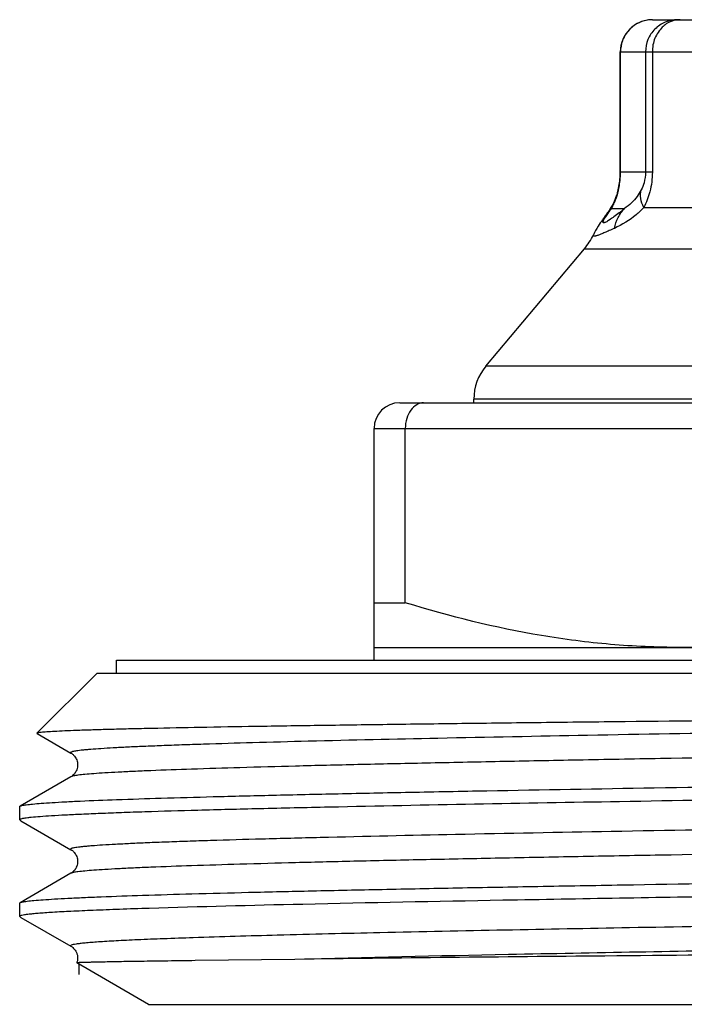
# Model space of a CAD drawing. Units: millimetres. Extents: x 0 to 297, y 0 to 210.
# Drawn here: x 178 to 188, y 118 to 133 of the extents above; entities that cross this region are included whole.
import ezdxf

# ---------------------------------------------------------------- set-up
doc = ezdxf.new("R2010")
doc.units = ezdxf.units.MM
doc.header["$LTSCALE"] = 16.335
doc.layers.get('0').update_dxf_attribs({"linetype": 'CONTINUOUS'})
doc.layers.add('KOSMETIK', color=7, linetype='CONTINUOUS')

msp = doc.modelspace()

# ---------------------------------------------------------------- linework, layer by layer
at = {"color": 7, "linetype": 'Continuous'}
for p, q in [((187.367, 133.438), (197.719, 133.438)), ((186.867, 131.069), (186.867, 132.938)), ((186.867, 132.938), (198.219, 132.938)), ((186.87, 131.069), (186.87, 132.938)), ((187.258, 132.938), (187.258, 131.069)), ((187.364, 132.938), (187.364, 131.069)), ((187.364, 131.069), (186.867, 131.069)), ((186.82, 130.742), (186.821, 130.742)), ((186.729, 130.504), (186.931, 130.504)), ((187.231, 130.521), (188.104, 130.521)), ((186.649, 130.413), (186.652, 130.416)), ((186.448, 130.097), (186.448, 130.097)), ((184.78, 128.056), (186.309, 129.879)), ((186.309, 129.879), (191.848, 129.879)), ((191.781, 128.056), (184.78, 128.056)), ((183.443, 127.488), (191.743, 127.488)), ((184.593, 127.488), (184.593, 127.542)), ((200.493, 127.542), (184.593, 127.542)), ((183.043, 123.488), (183.043, 127.088)), ((183.043, 127.088), (191.85, 127.088)), ((183.529, 124.381), (183.529, 127.088)), ((183.043, 124.381), (183.529, 124.381)), ((183.043, 123.688), (202.043, 123.688)), ((179.043, 123.288), (179.043, 123.488)), ((179.043, 123.488), (206.043, 123.488)), ((177.81, 122.355), (178.743, 123.288)), ((178.743, 123.288), (206.343, 123.288)), ((177.81, 122.355), (177.812, 122.351)), ((177.812, 122.351), (178.339, 122.046)), ((178.339, 122.046), (178.339, 122.046)), ((178.339, 121.679), (177.549, 121.223)), ((178.339, 121.679), (178.339, 121.679)), ((177.543, 121.009), (177.543, 121.216)), ((182.35, 121.206), (182.342, 121.206)), ((177.543, 121.009), (177.549, 121.003)), ((177.549, 121.003), (177.562, 120.995)), ((177.562, 120.995), (178.339, 120.546)), ((178.339, 120.546), (178.339, 120.546)), ((178.339, 120.179), (177.549, 119.723)), ((178.339, 120.179), (178.339, 120.179)), ((177.543, 119.509), (177.543, 119.716)), ((177.543, 119.509), (177.549, 119.503)), ((177.549, 119.503), (177.562, 119.495)), ((177.562, 119.495), (178.339, 119.046)), ((181.815, 118.843), (180.267, 118.823)), ((178.429, 118.788), (178.429, 118.788)), ((179.543, 118.144), (178.429, 118.788)), ((179.543, 118.144), (205.543, 118.144))]:
    msp.add_line(p, q, dxfattribs=at)
for centre, radius, start, end in [((187.367, 132.938), 0.5, 90, 180), ((187.369, 132.947), 0.491, 90.0633, 100.2126), ((185.585, 131.07), 1.285, 354.1675, 359.9852), ((185.741, 131.067), 1.126, 355.9391, 0.1148), ((185.678, 131.071), 1.189, 345.3235, 355.9437), ((185.523, 131.077), 1.347, 349.6184, 354.1355), ((185.581, 131.098), 1.29, 343.9858, 345.2795), ((187.152, 130.647), 0.345, 154.5196, 163.9311), ((185.956, 130.983), 0.904, 344.5048, 348.049), ((185.425, 131.095), 1.447, 348.0652, 349.6225), ((185.928, 131.004), 0.93, 335.4781, 339.3289), ((185.978, 130.985), 0.877, 339.2986, 343.8998), ((187.199, 130.008), 0.683, 133.4308, 143.2466), ((182.031, 136.616), 7.834, 307.9433, 308.7181), ((185.013, 131.632), 2.04, 323.3212, 324.3714), ((185.543, 130.521), 1, 320, 334.8441), ((185.393, 127.542), 0.8, 140, 180), ((183.443, 127.088), 0.4, 90, 180)]:
    msp.add_arc(centre, radius, start, end, dxfattribs=at)
for points, knots in [([(187.282, 133.43), (187.225, 133.42), (187.113, 133.38), (186.978, 133.266), (186.891, 133.112), (186.87, 132.996), (186.87, 132.938)], [0, 0, 0, 0, 0.250078, 0.499768, 0.750211, 1, 1, 1, 1]), ([(187.756, 133.438), (187.691, 133.438), (187.56, 133.411), (187.394, 133.301), (187.284, 133.134), (187.258, 133.003), (187.258, 132.938)], [0, 0, 0, 0, 0.249305, 0.499377, 0.749816, 1, 1, 1, 1]), ([(187.796, 133.438), (187.777, 133.438), (187.701, 133.432), (187.628, 133.403), (187.58, 133.371)], [0, 0, 0, 0, 0.246278, 1, 1, 1, 1]), ([(187.518, 133.321), (187.469, 133.273), (187.39, 133.151), (187.364, 133.01), (187.364, 132.938)], [0, 0, 0, 0, 0.489376, 1, 1, 1, 1]), ([(187.258, 131.069), (187.258, 131.014), (187.244, 130.919), (187.209, 130.83), (187.191, 130.795)], [0, 0, 0, 0, 0.584226, 1, 1, 1, 1]), ([(187.364, 131.069), (187.364, 130.968), (187.339, 130.777), (187.271, 130.599), (187.231, 130.521)], [0, 0, 0, 0, 0.537446, 1, 1, 1, 1]), ([(187.191, 130.795), (187.172, 130.76), (187.103, 130.648), (187.007, 130.554), (186.931, 130.504)], [0, 0, 0, 0, 0.305709, 1, 1, 1, 1]), ([(187.231, 130.521), (187.209, 130.566), (187.178, 130.656), (187.18, 130.752), (187.191, 130.795)], [0, 0, 0, 0, 0.529582, 1, 1, 1, 1]), ([(186.774, 130.618), (186.766, 130.6), (186.736, 130.54), (186.699, 130.483), (186.671, 130.443)], [0, 0, 0, 0, 0.28204, 1, 1, 1, 1]), ([(186.765, 130.575), (186.77, 130.586), (186.794, 130.64), (186.815, 130.696), (186.827, 130.741)], [0, 0, 0, 0, 0.208016, 1, 1, 1, 1]), ([(186.683, 130.44), (186.687, 130.445), (186.702, 130.467), (186.717, 130.488), (186.729, 130.504)], [0, 0, 0, 0, 0.238146, 1, 1, 1, 1]), ([(186.729, 130.504), (186.732, 130.508), (186.744, 130.532), (186.756, 130.556), (186.765, 130.575)], [0, 0, 0, 0, 0.208741, 1, 1, 1, 1]), ([(187.231, 130.521), (187.194, 130.481), (187.058, 130.351), (186.895, 130.252), (186.774, 130.197)], [0, 0, 0, 0, 0.291989, 1, 1, 1, 1]), ([(186.774, 130.197), (186.786, 130.255), (186.825, 130.365), (186.892, 130.462), (186.931, 130.504)], [0, 0, 0, 0, 0.506428, 1, 1, 1, 1]), ([(186.59, 130.331), (186.566, 130.297), (186.515, 130.222), (186.469, 130.143), (186.448, 130.097)], [0, 0, 0, 0, 0.447949, 1, 1, 1, 1]), ([(186.651, 130.416), (186.636, 130.395), (186.615, 130.366), (186.595, 130.338), (186.59, 130.331)], [0, 0, 0, 0, 0.753008, 1, 1, 1, 1]), ([(186.848, 130.438), (186.821, 130.417), (186.781, 130.386), (186.73, 130.349), (186.697, 130.327), (186.669, 130.308), (186.645, 130.294), (186.626, 130.286), (186.612, 130.281), (186.6, 130.284), (186.599, 130.296), (186.604, 130.31), (186.612, 130.329), (186.624, 130.352), (186.641, 130.378), (186.661, 130.408), (186.675, 130.429), (186.683, 130.44)], [0, 0, 0, 0, 0.220095, 0.315873, 0.400605, 0.473068, 0.532031, 0.576449, 0.605921, 0.62347, 0.64257, 0.673036, 0.716246, 0.77158, 0.838023, 0.914529, 1, 1, 1, 1]), ([(186.774, 130.197), (186.748, 130.185), (186.698, 130.163), (186.629, 130.133), (186.57, 130.108), (186.527, 130.091), (186.498, 130.082), (186.481, 130.077), (186.467, 130.074), (186.457, 130.074), (186.449, 130.076), (186.443, 130.084), (186.446, 130.092), (186.448, 130.097)], [0, 0, 0, 0, 0.232033, 0.437454, 0.612737, 0.754351, 0.811396, 0.858728, 0.896105, 0.923673, 0.942955, 0.958344, 1, 1, 1, 1]), ([(183.814, 127.488), (183.796, 127.488), (183.758, 127.483), (183.684, 127.451), (183.603, 127.372), (183.543, 127.241), (183.529, 127.14), (183.529, 127.088)], [0, 0, 0, 0, 0.102913, 0.209274, 0.442477, 0.709709, 1, 1, 1, 1]), ([(187.793, 123.688), (187.433, 123.688), (186.712, 123.72), (185.278, 123.905), (184.221, 124.168), (183.529, 124.381)], [0, 0, 0, 0, 0.249103, 0.498652, 1, 1, 1, 1]), ([(192.057, 124.381), (191.364, 124.168), (190.307, 123.905), (188.874, 123.72), (188.153, 123.688), (187.793, 123.688)], [0, 0, 0, 0, 0.501348, 0.750897, 1, 1, 1, 1]), ([(206.674, 122.778), (206.645, 122.774), (206.576, 122.765), (206.395, 122.748), (206.089, 122.729), (205.631, 122.707), (205.052, 122.685), (204.358, 122.662), (203.557, 122.64), (202.654, 122.617), (201.273, 122.586), (199.364, 122.547), (196.903, 122.502), (194.283, 122.458), (191.599, 122.413), (188.95, 122.368), (186.432, 122.323), (184.138, 122.278), (182.405, 122.24), (181.192, 122.208), (180.537, 122.188), (180.067, 122.173), (179.756, 122.161), (179.475, 122.15), (179.224, 122.139), (179.004, 122.127), (178.815, 122.116), (178.676, 122.106), (178.582, 122.098), (178.523, 122.093), (178.472, 122.087), (178.429, 122.081), (178.394, 122.076), (178.367, 122.07), (178.35, 122.065), (178.34, 122.061), (178.336, 122.058), (178.333, 122.055), (178.333, 122.05), (178.337, 122.048), (178.339, 122.046)], [0, 0, 0, 0, 0.003121, 0.007371, 0.019224, 0.035463, 0.055938, 0.080468, 0.108825, 0.140751, 0.175956, 0.254877, 0.342703, 0.436222, 0.532014, 0.626573, 0.716442, 0.798333, 0.869251, 0.899768, 0.926605, 0.938567, 0.949519, 0.959438, 0.968301, 0.976088, 0.98278, 0.988364, 0.990738, 0.99283, 0.994639, 0.996166, 0.997411, 0.998376, 0.999062, 0.999305, 0.999484, 0.999611, 0.999712, 1, 1, 1, 1]), ([(192.543, 122.593), (191.592, 122.583), (189.724, 122.564), (187.423, 122.539), (185.661, 122.519), (184.43, 122.504), (183.275, 122.489), (182.209, 122.474), (181.241, 122.46), (180.381, 122.445), (179.736, 122.432), (179.279, 122.422), (178.984, 122.415), (178.72, 122.407), (178.49, 122.4), (178.293, 122.393), (178.13, 122.385), (178.015, 122.379), (177.941, 122.374), (177.898, 122.37), (177.863, 122.367), (177.838, 122.363), (177.821, 122.36), (177.812, 122.357), (177.81, 122.355)], [0, 0, 0, 0, 0.193663, 0.380175, 0.468483, 0.552338, 0.630934, 0.703521, 0.769402, 0.827952, 0.878618, 0.90084, 0.920921, 0.938811, 0.954467, 0.967857, 0.97895, 0.987719, 0.991227, 0.99415, 0.996485, 0.998234, 0.9994, 1, 1, 1, 1]), ([(206.747, 122.429), (206.749, 122.428), (206.753, 122.425), (206.753, 122.42), (206.75, 122.417), (206.745, 122.414), (206.735, 122.41), (206.716, 122.405), (206.688, 122.399), (206.651, 122.393), (206.605, 122.388), (206.551, 122.382), (206.489, 122.376), (206.389, 122.368), (206.244, 122.358), (206.044, 122.346), (205.812, 122.335), (205.549, 122.323), (205.253, 122.311), (204.928, 122.3), (204.434, 122.284), (203.748, 122.264), (202.479, 122.231), (200.671, 122.192), (198.285, 122.146), (195.677, 122.1), (192.95, 122.054), (190.207, 122.008), (187.959, 121.969), (186.231, 121.938), (185.019, 121.914), (183.879, 121.891), (182.822, 121.868), (181.859, 121.845), (180.999, 121.821), (180.25, 121.798), (179.699, 121.778), (179.319, 121.762), (179.081, 121.75), (178.876, 121.739), (178.703, 121.727), (178.564, 121.716), (178.469, 121.706), (178.411, 121.698), (178.379, 121.692), (178.356, 121.686), (178.343, 121.682), (178.339, 121.679)], [0, 0, 0, 0, 0.00029, 0.000394, 0.000528, 0.000719, 0.000977, 0.001705, 0.002724, 0.004038, 0.005648, 0.007553, 0.009755, 0.01225, 0.018117, 0.025143, 0.033312, 0.042605, 0.052998, 0.064469, 0.076988, 0.105051, 0.136919, 0.210807, 0.295817, 0.388682, 0.485836, 0.583547, 0.678062, 0.722977, 0.765749, 0.805966, 0.843241, 0.877215, 0.907562, 0.93399, 0.956245, 0.96574, 0.974115, 0.98135, 0.98743, 0.992341, 0.996071, 0.997492, 0.998619, 0.999453, 1, 1, 1, 1]), ([(178.339, 122.047), (178.347, 122.042), (178.367, 122.028), (178.401, 121.994), (178.426, 121.949), (178.439, 121.903), (178.444, 121.865), (178.441, 121.826), (178.43, 121.789), (178.415, 121.757), (178.389, 121.717), (178.361, 121.692), (178.339, 121.679)], [0, 0, 0, 0, 0.062483, 0.172426, 0.32286, 0.408481, 0.496828, 0.585349, 0.672456, 0.754845, 0.827492, 1, 1, 1, 1]), ([(177.577, 121.232), (177.599, 121.237), (177.654, 121.246), (177.754, 121.257), (177.888, 121.268), (178.056, 121.279), (178.258, 121.291), (178.592, 121.307), (179.089, 121.326), (179.777, 121.349), (180.583, 121.371), (181.499, 121.394), (182.517, 121.417), (183.627, 121.44), (185.263, 121.471), (187.455, 121.509), (190.206, 121.554), (193.042, 121.599), (195.413, 121.637), (197.274, 121.668), (198.613, 121.691), (199.896, 121.713), (201.111, 121.736), (202.247, 121.759), (203.294, 121.782), (204.241, 121.804), (205.081, 121.827), (205.709, 121.846), (206.152, 121.862), (206.438, 121.874), (206.692, 121.885), (206.913, 121.896), (207.101, 121.908), (207.256, 121.919), (207.376, 121.93), (207.455, 121.94), (207.501, 121.948), (207.523, 121.954), (207.536, 121.958), (207.543, 121.964), (207.543, 121.966)], [0, 0, 0, 0, 0.002227, 0.00559, 0.010086, 0.015706, 0.02244, 0.030273, 0.049158, 0.072193, 0.099164, 0.129823, 0.163889, 0.201047, 0.240955, 0.327527, 0.420422, 0.516221, 0.611399, 0.657656, 0.702454, 0.74538, 0.786037, 0.824052, 0.859073, 0.890779, 0.918877, 0.943107, 0.953702, 0.96325, 0.971728, 0.979119, 0.985405, 0.990572, 0.994611, 0.997515, 0.998542, 0.999287, 0.99976, 1, 1, 1, 1]), ([(202.045, 121.548), (200.487, 121.516), (197.167, 121.458), (192.104, 121.378), (187.097, 121.297), (183.852, 121.239), (182.35, 121.206)], [0, 0, 0, 0, 0.237296, 0.505717, 0.771187, 1, 1, 1, 1]), ([(206.747, 121.296), (206.742, 121.294), (206.73, 121.289), (206.707, 121.284), (206.675, 121.278), (206.616, 121.27), (206.521, 121.26), (206.382, 121.248), (206.209, 121.237), (206.004, 121.225), (205.766, 121.214), (205.386, 121.197), (204.835, 121.177), (204.086, 121.154), (203.225, 121.131), (202.262, 121.108), (201.206, 121.085), (200.066, 121.061), (198.853, 121.038), (197.126, 121.006), (194.878, 120.968), (192.134, 120.922), (189.407, 120.876), (186.799, 120.83), (184.413, 120.784), (182.605, 120.744), (181.337, 120.712), (180.65, 120.692), (180.157, 120.676), (179.831, 120.664), (179.536, 120.653), (179.273, 120.641), (179.041, 120.629), (178.841, 120.618), (178.696, 120.608), (178.596, 120.6), (178.534, 120.594), (178.48, 120.588), (178.435, 120.582), (178.398, 120.576), (178.369, 120.571), (178.351, 120.566), (178.341, 120.562), (178.336, 120.559), (178.333, 120.556), (178.333, 120.55), (178.337, 120.548), (178.339, 120.546)], [0, 0, 0, 0, 0.000548, 0.001383, 0.00251, 0.003933, 0.007666, 0.012579, 0.01866, 0.025899, 0.034277, 0.043774, 0.066034, 0.092466, 0.122818, 0.156797, 0.194076, 0.234297, 0.277072, 0.321991, 0.41651, 0.514224, 0.611378, 0.704241, 0.789246, 0.863126, 0.89499, 0.923047, 0.935564, 0.947031, 0.957422, 0.966712, 0.974877, 0.9819, 0.987764, 0.990258, 0.992456, 0.99436, 0.995968, 0.99728, 0.998298, 0.999024, 0.999281, 0.999471, 0.999605, 0.999708, 1, 1, 1, 1]), ([(177.543, 121.216), (177.543, 121.217), (177.544, 121.22), (177.546, 121.222), (177.549, 121.223)], [0, 0, 0, 0, 0.187911, 1, 1, 1, 1]), ([(182.342, 121.206), (181.983, 121.198), (181.306, 121.183), (180.353, 121.159), (179.638, 121.138), (179.133, 121.121), (178.807, 121.108), (178.517, 121.096), (178.264, 121.084), (178.049, 121.072), (177.872, 121.06), (177.749, 121.05), (177.67, 121.041), (177.625, 121.035), (177.591, 121.029), (177.565, 121.023), (177.55, 121.018), (177.543, 121.012), (177.543, 121.009)], [0, 0, 0, 0, 0.223696, 0.4226, 0.594622, 0.669973, 0.737949, 0.798363, 0.851066, 0.895923, 0.932809, 0.961647, 0.97303, 0.982382, 0.989704, 0.995012, 0.998358, 1, 1, 1, 1]), ([(177.549, 121.223), (177.55, 121.224), (177.559, 121.228), (177.569, 121.23), (177.577, 121.232)], [0, 0, 0, 0, 0.180559, 1, 1, 1, 1]), ([(206.747, 120.929), (206.749, 120.928), (206.753, 120.925), (206.753, 120.92), (206.75, 120.917), (206.745, 120.914), (206.735, 120.91), (206.716, 120.905), (206.688, 120.899), (206.651, 120.893), (206.605, 120.888), (206.551, 120.882), (206.489, 120.876), (206.389, 120.868), (206.244, 120.858), (206.044, 120.846), (205.812, 120.835), (205.549, 120.823), (205.253, 120.811), (204.928, 120.8), (204.434, 120.784), (203.748, 120.764), (202.479, 120.731), (200.671, 120.692), (198.285, 120.646), (195.677, 120.6), (192.95, 120.554), (190.207, 120.508), (187.959, 120.469), (186.231, 120.438), (185.019, 120.414), (183.879, 120.391), (182.822, 120.368), (181.859, 120.345), (180.999, 120.321), (180.25, 120.298), (179.699, 120.278), (179.319, 120.262), (179.081, 120.25), (178.876, 120.239), (178.703, 120.227), (178.564, 120.216), (178.469, 120.206), (178.411, 120.198), (178.379, 120.192), (178.356, 120.186), (178.343, 120.182), (178.339, 120.179)], [0, 0, 0, 0, 0.00029, 0.000393, 0.000528, 0.000719, 0.000977, 0.001704, 0.002723, 0.004037, 0.005647, 0.007553, 0.009754, 0.012249, 0.018116, 0.025143, 0.033312, 0.042604, 0.052998, 0.064468, 0.076987, 0.105051, 0.136918, 0.210807, 0.295817, 0.388682, 0.485836, 0.583547, 0.678062, 0.722977, 0.765749, 0.805966, 0.843241, 0.877215, 0.907562, 0.93399, 0.956245, 0.96574, 0.974115, 0.981351, 0.987431, 0.99234, 0.996071, 0.997493, 0.99862, 0.999453, 1, 1, 1, 1]), ([(178.339, 120.547), (178.347, 120.542), (178.367, 120.528), (178.401, 120.494), (178.426, 120.449), (178.439, 120.403), (178.444, 120.365), (178.441, 120.326), (178.43, 120.289), (178.415, 120.257), (178.389, 120.217), (178.361, 120.192), (178.339, 120.179)], [0, 0, 0, 0, 0.062483, 0.172426, 0.32286, 0.408481, 0.496828, 0.585349, 0.672456, 0.754845, 0.827492, 1, 1, 1, 1]), ([(177.549, 119.723), (177.553, 119.725), (177.566, 119.73), (177.589, 119.735), (177.62, 119.741), (177.68, 119.749), (177.776, 119.759), (177.917, 119.77), (178.092, 119.781), (178.301, 119.793), (178.543, 119.804), (178.929, 119.82), (179.491, 119.84), (180.254, 119.863), (181.132, 119.885), (182.116, 119.908), (183.197, 119.931), (184.364, 119.954), (185.608, 119.977), (187.384, 120.008), (189.703, 120.046), (191.584, 120.076), (192.543, 120.091)], [0, 0, 0, 0, 0.001029, 0.002611, 0.004761, 0.007482, 0.014639, 0.024076, 0.035777, 0.049714, 0.065857, 0.084171, 0.127132, 0.178203, 0.236907, 0.302702, 0.374977, 0.453059, 0.536224, 0.623701, 0.808289, 1, 1, 1, 1]), ([(192.543, 119.884), (191.249, 119.864), (188.749, 119.824), (185.213, 119.764), (182.177, 119.705), (180.347, 119.66), (179.552, 119.634)], [0, 0, 0, 0, 0.29884, 0.57732, 0.816469, 1, 1, 1, 1]), ([(206.747, 119.796), (206.743, 119.794), (206.734, 119.791), (206.707, 119.784), (206.659, 119.776), (206.585, 119.766), (206.487, 119.757), (206.367, 119.747), (206.223, 119.738), (206.058, 119.728), (205.794, 119.715), (205.409, 119.698), (204.886, 119.679), (204.281, 119.66), (203.6, 119.641), (202.847, 119.622), (201.712, 119.595), (200.154, 119.563), (198.145, 119.525), (195.99, 119.487), (193.744, 119.448), (191.468, 119.41), (189.219, 119.372), (186.445, 119.323), (183.895, 119.274), (181.638, 119.221), (180.672, 119.193), (180.237, 119.178)], [0, 0, 0, 0, 0.000463, 0.001133, 0.003111, 0.005951, 0.009652, 0.014209, 0.019617, 0.025869, 0.032954, 0.049574, 0.069373, 0.092221, 0.117969, 0.146449, 0.177476, 0.246341, 0.322767, 0.404758, 0.490173, 0.576783, 0.662324, 0.744564, 0.890689, 0.95076, 1, 1, 1, 1]), ([(177.543, 119.716), (177.543, 119.717), (177.544, 119.72), (177.546, 119.722), (177.549, 119.723)], [0, 0, 0, 0, 0.18804, 1, 1, 1, 1]), ([(179.552, 119.634), (179.398, 119.63), (179.109, 119.62), (178.704, 119.604), (178.359, 119.589), (178.109, 119.576), (177.94, 119.565), (177.836, 119.557), (177.749, 119.549), (177.676, 119.542), (177.621, 119.534), (177.579, 119.526), (177.556, 119.521), (177.543, 119.513), (177.543, 119.509)], [0, 0, 0, 0, 0.229348, 0.430311, 0.601847, 0.743248, 0.80247, 0.853959, 0.897674, 0.933581, 0.961654, 0.981902, 0.994446, 1, 1, 1, 1]), ([(206.747, 119.429), (206.749, 119.428), (206.752, 119.426), (206.753, 119.422), (206.752, 119.418), (206.746, 119.414), (206.735, 119.41), (206.719, 119.406), (206.688, 119.399), (206.636, 119.391), (206.558, 119.382), (206.459, 119.373), (206.34, 119.364), (206.201, 119.355), (206.041, 119.346), (205.862, 119.337), (205.663, 119.328), (205.359, 119.315), (204.933, 119.3), (204.368, 119.282), (203.733, 119.263), (202.758, 119.238), (201.397, 119.207), (199.616, 119.171), (197.668, 119.135), (195.601, 119.099), (193.461, 119.063), (191.3, 119.026), (188.521, 118.979), (185.362, 118.923), (182.92, 118.871), (181.815, 118.843)], [0, 0, 0, 0, 0.00028, 0.000375, 0.00047, 0.000747, 0.001203, 0.001855, 0.00271, 0.005036, 0.008185, 0.012156, 0.016945, 0.022546, 0.028952, 0.036152, 0.044136, 0.052895, 0.072678, 0.095386, 0.120886, 0.149028, 0.212562, 0.284497, 0.363143, 0.446652, 0.533063, 0.620345, 0.706447, 0.867095, 1, 1, 1, 1]), ([(180.237, 119.178), (180.083, 119.173), (179.796, 119.163), (179.45, 119.149), (179.204, 119.138), (179.043, 119.129), (178.899, 119.121), (178.77, 119.113), (178.659, 119.105), (178.563, 119.097), (178.485, 119.089), (178.423, 119.081), (178.378, 119.073), (178.35, 119.066), (178.337, 119.06), (178.332, 119.055), (178.334, 119.049), (178.337, 119.048), (178.339, 119.046)], [0, 0, 0, 0, 0.239918, 0.448364, 0.540391, 0.624118, 0.699464, 0.766353, 0.824711, 0.87447, 0.915592, 0.948057, 0.971867, 0.987101, 0.99164, 0.994437, 0.99662, 1, 1, 1, 1]), ([(178.339, 119.046), (178.35, 119.041), (178.369, 119.027), (178.393, 119), (178.415, 118.969), (178.434, 118.928), (178.443, 118.882), (178.443, 118.834), (178.434, 118.802), (178.428, 118.788)], [0, 0, 0, 0, 0.126151, 0.231126, 0.365121, 0.516074, 0.676237, 0.839498, 1, 1, 1, 1]), ([(192.543, 118.945), (190.571, 118.929), (186.995, 118.899), (183.419, 118.864), (181.815, 118.843)], [0, 0, 0, 0, 0.551341, 1, 1, 1, 1]), ([(180.267, 118.823), (180.126, 118.821), (179.862, 118.817), (179.493, 118.812), (179.218, 118.808), (179.026, 118.805), (178.903, 118.802), (178.794, 118.8), (178.699, 118.798), (178.619, 118.796), (178.553, 118.794), (178.507, 118.793), (178.477, 118.792), (178.46, 118.791), (178.447, 118.79), (178.438, 118.79), (178.432, 118.789), (178.429, 118.789), (178.429, 118.788)], [0, 0, 0, 0, 0.229668, 0.430901, 0.60269, 0.677325, 0.744351, 0.8037, 0.855311, 0.899121, 0.935089, 0.963178, 0.974259, 0.98336, 0.990482, 0.995623, 0.998786, 1, 1, 1, 1])]:
    msp.add_open_spline(points, degree=3, knots=knots, dxfattribs=at)
msp.add_open_spline([(187.58, 133.371), (187.558, 133.356), (187.537, 133.339), (187.518, 133.321)], degree=3, dxfattribs=at)
at = {"layer": 'KOSMETIK', "color": 2, "linetype": 'Continuous'}
msp.add_line((178.463, 118.768), (178.463, 118.608), dxfattribs=at)

doc.saveas('drawing.dxf')
